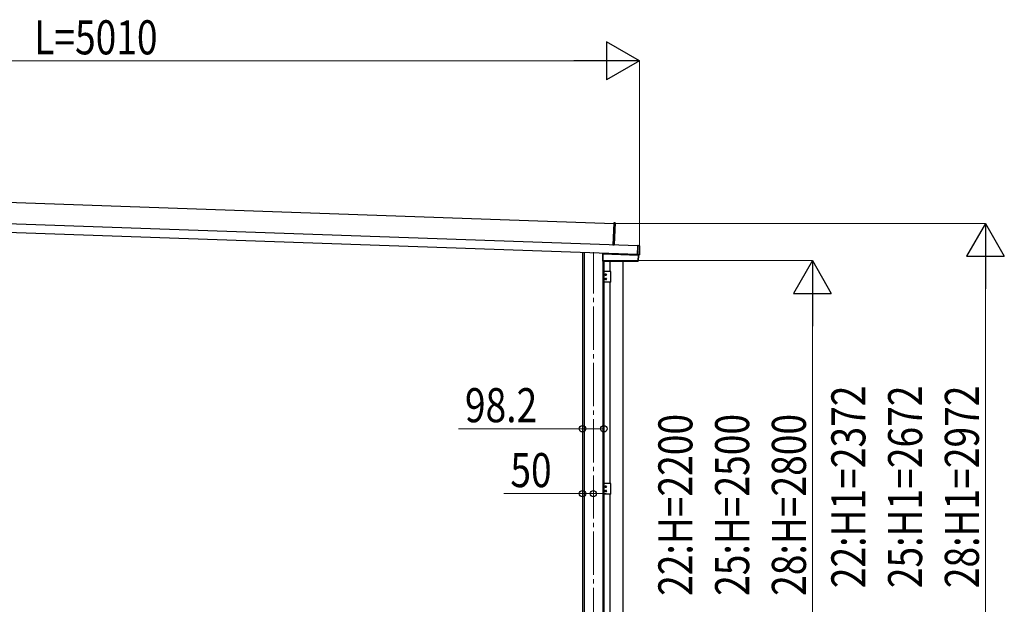
# Model space of a CAD drawing. Units: millimetres. Extents: x 0 to 29435, y -10 to 20790.
# Drawn here: x 13994 to 18548, y 6289 to 8991 of the extents above; entities that cross this region are included whole.
import ezdxf

# ---------------------------------------------------------------- set-up
doc = ezdxf.new("R2010")
doc.units = ezdxf.units.MM
doc.linetypes.add('YCENTER_1', pattern=[13, 10, -1, 1, -1])
for name, color, linetype, lineweight in [('YKK_12', 2, 'Continuous', 13), ('YKK_A1', 4, 'Continuous', 30), ('YKK_D', 6, 'Continuous', 13)]:
    doc.layers.add(name, color=color, linetype=linetype, lineweight=lineweight)
doc.styles.add('text-b', font='extslim2.shx', dxfattribs={"width": 0.8, "bigfont": 'extfont2.shx'})

msp = doc.modelspace()

# ---------------------------------------------------------------- linework, layer by layer
at = {"layer": 'YKK_12', "linetype": 'YCENTER_1', "ltscale": 20}
msp.add_line((16647, 5125), (16647, 7916.5), dxfattribs=at)
at = {"layer": 'YKK_A1'}
for p, q in [((12427.6, 8200.2), (16741.2, 8049.5)), ((16853.1, 7945.6), (11858.4, 8120)), ((16851.7, 7905.6), (11857, 8080)), ((16741.2, 8052), (16737.7, 7950.1)), ((16741.2, 8052), (16741.3, 8052.5)), ((16746.8, 8051.5), (16741.2, 8052)), ((16741.3, 8052.5), (16746.8, 8052)), ((16743.2, 7949.5), (16746.8, 8051.5)), ((16747.2, 8051.5), (16743.7, 7949.5)), ((16746.8, 8051.5), (16747.2, 8051.5)), ((16737.7, 7949.6), (16737.7, 7950.1)), ((16737.7, 7950.1), (16743.2, 7949.5)), ((16743.2, 7949.5), (16743.7, 7949.5)), ((16851.7, 7905), (16853.1, 7946.1)), ((16854.3, 7946.9), (16853.1, 7946.9)), ((16853.1, 7946.6), (16853.1, 7946.9)), ((16853.1, 7946.9), (16853.1, 7946.9)), ((16854.3, 7946.9), (16853.1, 7946.9)), ((16853.1, 7946.1), (16853.1, 7946.6)), ((16853.1, 7946.6), (16860.2, 7946.3)), ((16860.2, 7945.8), (16853.1, 7946.1)), ((16854.3, 7946.9), (16854.3, 7946.9)), ((16854.9, 7946.9), (16854.8, 7946.9)), ((16855, 7947), (16854.9, 7946.9)), ((16854.9, 7946.9), (16854.9, 7946.9)), ((16855, 7947), (16860.6, 7946.8)), ((16858.7, 7904.8), (16860.2, 7945.8)), ((16860.7, 7945.8), (16859.2, 7904.8)), ((16861.1, 7946.3), (16859.7, 7904.3)), ((16860.2, 7946.3), (16860.6, 7946.8)), ((16860.2, 7946.3), (16860.2, 7945.8)), ((16860.7, 7945.8), (16860.2, 7945.8)), ((16861.1, 7946.3), (16860.7, 7945.8)), ((16597, 7914.5), (16597, 5677.5)), ((16603.9, 7914.2), (16603.9, 5177.5)), ((16689.7, 7908.7), (16689.7, 7875.2)), ((16689.7, 7908.7), (16690.1, 7908.7)), ((16690.4, 7909), (16690, 7909)), ((16690.1, 7908.7), (16690.4, 7908.7)), ((16690.1, 7908.7), (16690.1, 7875.6)), ((16690.2, 7909.2), (16690.2, 7911.2)), ((16690.6, 7909.2), (16690.2, 7909.2)), ((16690.4, 7909), (16853.2, 7903.3)), ((16690.4, 7908.7), (16690.4, 7909)), ((16690.4, 7875.6), (16690.4, 7908.7)), ((16690.4, 7908.7), (16855.2, 7903)), ((16690.6, 7911.2), (16690.6, 7909.2)), ((16690.6, 7909.2), (16690.9, 7909.2)), ((16690.6, 7909.2), (16690.9, 7909.2)), ((16690.9, 7909.2), (16690.9, 7911.2)), ((16852.7, 7903.5), (16690.9, 7909.2)), ((16851.7, 7904.5), (16851.7, 7905)), ((16851.7, 7905), (16858.7, 7904.8)), ((16851.7, 7904.5), (16851.7, 7904.2)), ((16858.7, 7904.3), (16851.7, 7904.5)), ((16851.7, 7904.2), (16852.9, 7904.1)), ((16851.7, 7904.2), (16851.7, 7904.2)), ((16851.7, 7904.2), (16852.9, 7904.1)), ((16852.7, 7904.1), (16852.7, 7903.5)), ((16853, 7903.5), (16852.7, 7903.5)), ((16852.9, 7904.1), (16852.9, 7904.1)), ((16853, 7903.5), (16853, 7904.1)), ((16853.1, 7903.3), (16853.2, 7904.1)), ((16855.2, 7903.3), (16853.2, 7903.3)), ((16853.4, 7904.1), (16853.4, 7904.1)), ((16853.4, 7904.1), (16853.5, 7904.1)), ((16853.5, 7904.1), (16853.5, 7904)), ((16859.1, 7903.8), (16853.5, 7904)), ((16855.2, 7903), (16854.3, 7875.6)), ((16854.6, 7875.6), (16855.5, 7902.9)), ((16854.9, 7875.2), (16855.9, 7902.9)), ((16855.6, 7903.2), (16855.2, 7903.3)), ((16855.2, 7903.3), (16855.2, 7903)), ((16855.5, 7902.9), (16855.2, 7903)), ((16855.5, 7902.9), (16855.9, 7902.9)), ((16858.7, 7904.8), (16858.7, 7904.3)), ((16859.2, 7904.8), (16858.7, 7904.8)), ((16859.1, 7903.8), (16858.7, 7904.3)), ((16859.2, 7904.8), (16859.7, 7904.3)), ((16690.1, 7875.6), (16689.7, 7875.2)), ((16690, 7874.9), (16690.4, 7875.3)), ((16690, 7874.9), (16854.6, 7874.9)), ((16690.4, 7875.6), (16690.1, 7875.6)), ((16690.2, 7874.9), (16690.2, 5177.5)), ((16854.3, 7875.6), (16690.4, 7875.6)), ((16690.4, 7875.6), (16690.4, 7875.3)), ((16690.4, 7875.3), (16854.3, 7875.3)), ((16695.2, 7874.9), (16695.2, 5677.5)), ((16725.2, 7827.5), (16725.2, 7874.9)), ((16785.4, 5787.5), (16785.4, 7874.9)), ((16854.3, 7875.6), (16854.3, 7875.3)), ((16854.3, 7875.6), (16854.6, 7875.6)), ((16854.3, 7875.3), (16854.6, 7874.9)), ((16854.9, 7875.2), (16854.6, 7875.6)), ((16727.8, 7827.5), (16695.5, 7827.5)), ((16695.5, 7777.5), (16695.5, 7827.5)), ((16698.7, 7812.5), (16709.7, 7812.5)), ((16698.7, 7792.5), (16709.7, 7792.5)), ((16703, 7812.9), (16702.2, 7812.9)), ((16702.2, 7812.9), (16702.2, 7812.1)), ((16702.2, 7812.1), (16703, 7812.1)), ((16702.2, 7792.1), (16702.2, 7792.9)), ((16702.2, 7792.9), (16703, 7792.9)), ((16703, 7792.1), (16702.2, 7792.1)), ((16704.6, 7814.6), (16703.8, 7814.6)), ((16703.8, 7814.6), (16703.8, 7813.7)), ((16703.8, 7811.3), (16703.8, 7810.5)), ((16703.8, 7810.5), (16704.6, 7810.5)), ((16703.8, 7793.7), (16703.8, 7794.6)), ((16703.8, 7794.6), (16704.6, 7794.6)), ((16703.8, 7790.5), (16703.8, 7791.3)), ((16704.6, 7790.5), (16703.8, 7790.5)), ((16704.2, 7807), (16704.2, 7818)), ((16704.2, 7798), (16704.2, 7787)), ((16704.6, 7813.7), (16704.6, 7814.6)), ((16704.6, 7810.5), (16704.6, 7811.3)), ((16704.6, 7794.6), (16704.6, 7793.7)), ((16704.6, 7791.3), (16704.6, 7790.5)), ((16706.3, 7812.9), (16705.5, 7812.9)), ((16705.5, 7812.1), (16706.3, 7812.1)), ((16705.5, 7792.9), (16706.3, 7792.9)), ((16706.3, 7792.1), (16705.5, 7792.1)), ((16706.3, 7812.1), (16706.3, 7812.9)), ((16706.3, 7792.9), (16706.3, 7792.1)), ((16727.8, 7777.5), (16727.8, 7827.5)), ((16727.8, 7777.5), (16695.5, 7777.5)), ((16725.2, 6847.5), (16725.2, 7777.5)), ((16727.8, 6847.5), (16695.5, 6847.5)), ((16695.5, 6797.5), (16695.5, 6847.5)), ((16698.7, 6832.5), (16709.7, 6832.5)), ((16703, 6832.9), (16702.2, 6832.9)), ((16702.2, 6832.9), (16702.2, 6832.1)), ((16702.2, 6832.1), (16703, 6832.1)), ((16704.6, 6834.6), (16703.8, 6834.6)), ((16703.8, 6834.6), (16703.8, 6833.7)), ((16703.8, 6831.3), (16703.8, 6830.5)), ((16704.2, 6827), (16704.2, 6838)), ((16704.6, 6833.7), (16704.6, 6834.6)), ((16704.6, 6830.5), (16704.6, 6831.3)), ((16706.3, 6832.9), (16705.5, 6832.9)), ((16705.5, 6832.1), (16706.3, 6832.1)), ((16706.3, 6832.1), (16706.3, 6832.9)), ((16727.8, 6797.5), (16727.8, 6847.5)), ((16727.8, 6797.5), (16695.5, 6797.5)), ((16698.7, 6812.5), (16709.7, 6812.5)), ((16702.2, 6812.1), (16702.2, 6812.9)), ((16702.2, 6812.9), (16703, 6812.9)), ((16703, 6812.1), (16702.2, 6812.1)), ((16703.8, 6830.5), (16704.6, 6830.5)), ((16703.8, 6813.7), (16703.8, 6814.6)), ((16703.8, 6814.6), (16704.6, 6814.6)), ((16703.8, 6810.5), (16703.8, 6811.3)), ((16704.6, 6810.5), (16703.8, 6810.5)), ((16704.2, 6818), (16704.2, 6807)), ((16704.6, 6814.6), (16704.6, 6813.7)), ((16704.6, 6811.3), (16704.6, 6810.5)), ((16705.5, 6812.9), (16706.3, 6812.9)), ((16706.3, 6812.1), (16705.5, 6812.1)), ((16706.3, 6812.9), (16706.3, 6812.1)), ((16725.2, 5867.5), (16725.2, 6797.5))]:
    msp.add_line(p, q, dxfattribs=at)
for centre in [(16704.2, 7812.5), (16704.2, 7792.5), (16704.2, 6832.5), (16704.2, 6812.5)]:
    msp.add_circle(centre, 3.5, dxfattribs=at)
for centre, radius, start, end in [((16746.7, 8051.5), 0.5, 358, 84.5), ((16744.7, 8051.8), 2.07, 351.0685, 4.9315), ((16854.6, 7950.9), 4.01, 266.5518, 273.9012), ((16860.2, 7945.8), 0.501, 358.2497, 87.7503), ((16690.4, 7908.7), 0.3, 88.0561, 180.0472), ((16690.4, 7908.7), 0.3, 88.1906, 179.8754), ((16690.4, 7908.7), 0.3, 90.1617, 180.0445), ((16690.4, 7908.8), 0.159, 86.0227, 89.9773), ((16852.8, 7900.4), 3.71, 81.8219, 89.7603), ((16853.2, 7903.5), 0.2, 178, 268), ((16855.2, 7903), 0.3, 357.9466, 87.9465), ((16858.7, 7904.8), 0.501, 268.2497, 357.7503), ((16690.4, 7875.6), 0.301, 180.2497, 269.7503), ((16854.3, 7875.6), 0.301, 270.2391, 357.7609), ((16703, 7813.7), 0.82, 270, 0), ((16703, 7811.3), 0.82, 0, 90), ((16703, 7793.7), 0.82, 270, 0), ((16703, 7791.3), 0.82, 0, 90), ((16705.5, 7813.7), 0.82, 180, 270), ((16705.5, 7811.3), 0.82, 90, 180), ((16705.5, 7793.7), 0.82, 180, 270), ((16705.5, 7791.3), 0.82, 90, 180), ((16703, 6833.7), 0.82, 270, 0), ((16703, 6831.3), 0.82, 0, 90), ((16705.5, 6833.7), 0.82, 180, 270), ((16705.5, 6831.3), 0.82, 90, 180), ((16703, 6813.7), 0.82, 270, 0), ((16703, 6811.3), 0.82, 0, 90), ((16705.5, 6813.7), 0.82, 180, 270), ((16705.5, 6811.3), 0.82, 90, 180)]:
    msp.add_arc(centre, radius, start, end, dxfattribs=at)
for centre, major_axis, ratio, start_param, end_param in [((16743.2, 7949.6), (-0.013, 0.504), 0.060033, 4.375332, 4.701292), ((16854.3, 7946.9), (0.6, -0.021), 0.061163, 4.712389, 6.283185), ((16854.9, 7946.7), (-0.01, -0.3), 0.998135, 3.141593, 3.95451), ((16860.6, 7946.3), (0.367, 0.342), 0.99628, 5.499651, 7.06672), ((16690, 7908.7), (-0.3, 0.01), 0.998133, 4.749096, 6.318027), ((16690, 7909.2), (-0.2, 0.007), 0.998133, 1.607503, 3.176434), ((16690.1, 7909.2), (0, 0.5), 0.061125, 3.102743, 3.13945), ((16690.4, 7909.2), (0.47, -0.016), 0.425228, 4.749096, 6.283185), ((16690.4, 7909.2), (0.007, 0.2), 0.854479, 3.178299, 4.712389), ((16690.4, 7909.2), (-0.011, 0.2), 0.151815, 3.091318, 3.128025), ((16690.4, 7909.2), (0.201, -0.007), 0.992577, 0, 0.034841), ((16690.4, 7909.2), (-0.501, 0.017), 0.998133, 3.141593, 3.176434), ((16853.2, 7903.5), (0.5, -0.017), 0.4, 3.141593, 4.712389), ((16852.9, 7904.1), (0.6, -0.021), 0.061163, 0, 1.570796), ((16853.5, 7904.3), (-0.01, -0.3), 0.998135, 5.469196, 6.283185), ((16855.6, 7902.9), (0.3, -0.01), 0.998135, 0, 1.570796), ((16859.2, 7904.3), (0.342, -0.367), 0.99628, 5.499651, 7.06672), ((16690, 7875.2), (0.213, 0.213), 0.99628, 2.358058, 3.925127), ((16854.6, 7875.2), (-0.209, 0.217), 0.996405, 2.375447, 3.907738)]:
    msp.add_ellipse(centre, major_axis=major_axis, ratio=ratio, start_param=start_param, end_param=end_param, dxfattribs=at)
at = {"layer": 'YKK_D', "lineweight": -2}
for p, q in [((16860.1, 8800.3), (16708.5, 8887.8)), ((16708.5, 8887.8), (16708.5, 8712.8)), ((16860.1, 8800.3), (16557, 8800.3)), ((16860.1, 8800.3), (16708.5, 8712.8)), ((18460.1, 8049.4), (18372.6, 7897.9)), ((18460.1, 8049.4), (18547.6, 7897.9)), ((18460.1, 8049.4), (18460.1, 7746.3)), ((18372.6, 7897.9), (18547.6, 7897.9)), ((17660.1, 7877.5), (17572.6, 7725.9)), ((17660.1, 7877.5), (17747.6, 7725.9)), ((17660.1, 7877.5), (17660.1, 7574.4)), ((17572.6, 7725.9), (17747.6, 7725.9))]:
    msp.add_line(p, q, dxfattribs=at)
at = {"layer": 'YKK_D'}
for p, q in [((12025.1, 8800.3), (16685.1, 8800.3)), ((16860.1, 7945.8), (16860.1, 8801.3)), ((16746.7, 8049.4), (18461.1, 8049.4)), ((16853.2, 7877.5), (17661.1, 7877.5)), ((18460.1, 7874.4), (18460.1, 5852.5)), ((17660.1, 5852.5), (17660.1, 7702.5)), ((16597, 7100.5), (16023.2, 7100.5)), ((16695.2, 7100.5), (16597, 7100.5)), ((16597, 6800.5), (16233.2, 6800.5)), ((16647, 6800.5), (16597, 6800.5)), ((16647, 6800.5), (16706.5, 6800.5))]:
    msp.add_line(p, q, dxfattribs=at)
at = {"layer": 'YKK_D', "linetype": 'ByBlock', "lineweight": -2}
for centre in [(16597, 7100.5), (16695.2, 7100.5), (16597, 6800.5), (16647, 6800.5)]:
    msp.add_circle(centre, 14.9, dxfattribs=at)

# ---------------------------------------------------------------- texts
at = {"layer": 'YKK_D', "style": 'text-b', "width": 0.8}
for s, p in [('L=5010', (14061.1, 8830.3)), ('98.2', (16053.2, 7130.5)), ('50', (16263.2, 6830.5))]:
    msp.add_text(s, height=157.5, dxfattribs=at).set_placement(p)
for s, p in [('22:H1=2372', (17905.1, 6363.7)), ('25:H1=2672', (18167.6, 6363.7)), ('28:H1=2972', (18430.1, 6363.7)), ('22:H=2200', (17105.1, 6328.1)), ('25:H=2500', (17367.6, 6328.1)), ('28:H=2800', (17630.1, 6328.1))]:
    msp.add_text(s, height=157.5, rotation=90, dxfattribs=at).set_placement(p)

doc.saveas('drawing.dxf')
